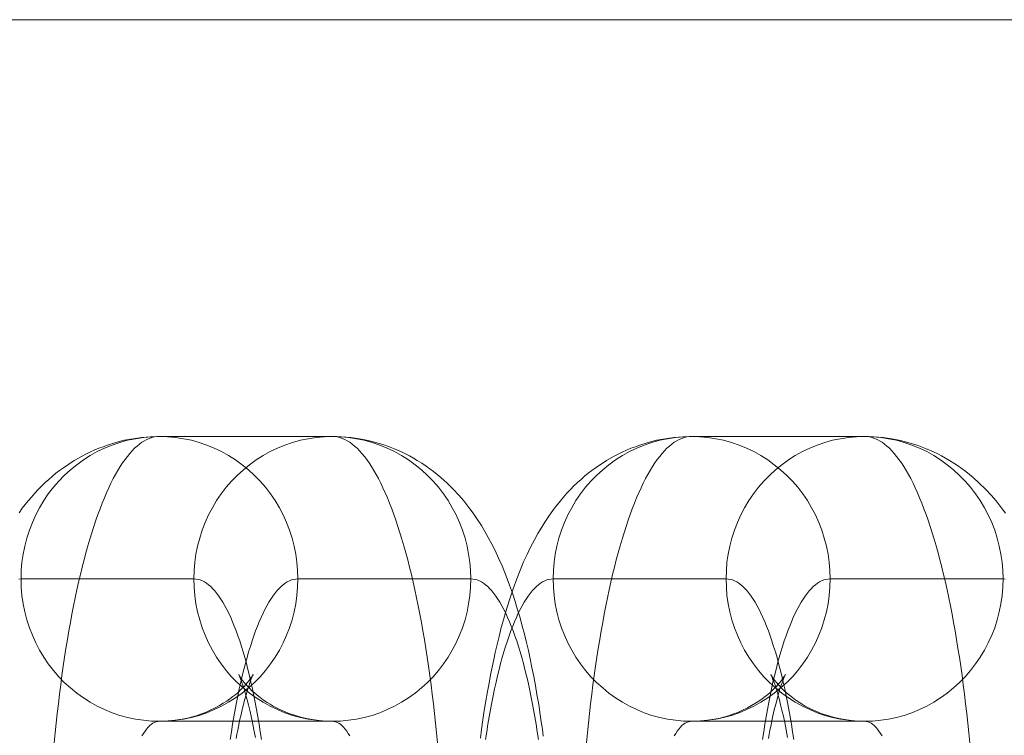
# Model space of a CAD drawing. Units: millimetres. Extents: x -4534 to 438868, y -3372 to 4685.
# Drawn here: x -828 to -814, y 3002 to 3012 of the extents above; entities that cross this region are included whole.
import ezdxf

# ---------------------------------------------------------------- set-up
doc = ezdxf.new("R2010")
doc.units = ezdxf.units.MM
doc.layers.add('Toestel 2D', color=7, linetype='Continuous', lineweight=20)

# ---------------------------------------------------------------- blocks, each defined once
blk = doc.blocks.new('WP-A15')
at = {"layer": 'Toestel 2D', "flags": 128}
for points in [[(-859.44, 2981.883), (-545.684, 2981.883), (-560.684, 2981.883), (-874.44, 2981.883), (-859.44, 2981.883), (-859.44, 3011.882), (-545.684, 3011.882), (-560.684, 3011.882), (-874.44, 3011.882), (-859.44, 3011.882)], [(-828.258, 3004.959), (-828.213, 3005.023), (-828.132, 3005.125), (-828.086, 3005.178), (-828.039, 3005.231), (-827.99, 3005.283), (-827.94, 3005.334), (-827.891, 3005.381), (-827.841, 3005.427), (-827.791, 3005.47), (-827.74, 3005.512), (-827.689, 3005.551), (-827.636, 3005.59), (-827.561, 3005.642), (-827.483, 3005.691), (-827.375, 3005.753), (-827.32, 3005.782), (-827.263, 3005.809), (-827.202, 3005.836), (-827.14, 3005.863), (-827.078, 3005.886), (-827.015, 3005.909), (-826.899, 3005.945), (-826.781, 3005.975), (-826.659, 3005.998), (-826.538, 3006.015), (-826.413, 3006.025), (-826.288, 3006.029), (-823.862, 3006.029), (-823.796, 3006.028), (-823.731, 3006.025), (-823.667, 3006.021), (-823.601, 3006.014), (-823.478, 3005.997), (-823.358, 3005.972), (-823.238, 3005.941), (-823.122, 3005.905), (-823.005, 3005.861), (-822.892, 3005.812), (-822.835, 3005.784), (-822.779, 3005.755), (-822.724, 3005.724), (-822.67, 3005.693), (-822.606, 3005.653), (-822.544, 3005.611), (-822.492, 3005.575), (-822.441, 3005.536), (-822.39, 3005.495), (-822.34, 3005.454), (-822.251, 3005.373), (-822.165, 3005.288), (-822.087, 3005.203), (-822.016, 3005.124), (-821.973, 3005.07), (-821.932, 3005.015), (-821.884, 3004.95), (-821.839, 3004.884), (-821.77, 3004.779), (-821.719, 3004.694), (-821.672, 3004.609), (-821.623, 3004.519), (-821.577, 3004.427), (-821.528, 3004.32), (-821.479, 3004.212), (-821.422, 3004.069), (-821.374, 3003.942), (-821.334, 3003.827), (-821.296, 3003.712), (-821.261, 3003.596), (-821.227, 3003.483), (-821.195, 3003.367), (-821.165, 3003.254), (-821.137, 3003.138), (-821.11, 3003.022), (-821.084, 3002.905), (-821.059, 3002.783), (-821.033, 3002.659), (-821.01, 3002.533), (-820.989, 3002.406), (-820.964, 3002.265), (-820.943, 3002.121), (-820.928, 3002.022), (-820.913, 3001.921), (-820.9, 3001.82)], [(-827.764, 3001.727), (-827.751, 3001.867), (-827.737, 3002.004), (-827.722, 3002.14), (-827.706, 3002.276), (-827.69, 3002.41), (-827.674, 3002.542), (-827.656, 3002.672), (-827.639, 3002.802), (-827.62, 3002.928), (-827.6, 3003.053), (-827.579, 3003.177), (-827.559, 3003.299), (-827.538, 3003.418), (-827.516, 3003.536), (-827.493, 3003.651), (-827.47, 3003.765), (-827.446, 3003.875), (-827.422, 3003.984), (-827.398, 3004.091), (-827.372, 3004.194), (-827.346, 3004.295), (-827.32, 3004.395), (-827.293, 3004.492), (-827.266, 3004.585), (-827.237, 3004.677), (-827.209, 3004.765), (-827.181, 3004.852), (-827.151, 3004.935), (-827.122, 3005.015), (-827.092, 3005.093), (-827.061, 3005.167), (-827.03, 3005.24), (-826.999, 3005.308), (-826.968, 3005.374), (-826.936, 3005.438), (-826.903, 3005.497), (-826.871, 3005.553), (-826.839, 3005.607), (-826.805, 3005.658), (-826.771, 3005.706), (-826.738, 3005.75), (-826.704, 3005.79), (-826.67, 3005.828), (-826.637, 3005.863), (-826.602, 3005.894), (-826.568, 3005.922), (-826.533, 3005.948), (-826.498, 3005.97), (-826.463, 3005.987), (-826.428, 3006.002), (-826.393, 3006.014), (-826.358, 3006.022), (-826.323, 3006.028), (-826.288, 3006.029), (-823.862, 3006.029), (-823.827, 3006.028), (-823.792, 3006.022), (-823.757, 3006.014), (-823.722, 3006.002), (-823.687, 3005.987), (-823.652, 3005.97), (-823.617, 3005.948), (-823.582, 3005.922), (-823.548, 3005.894), (-823.513, 3005.863), (-823.479, 3005.828), (-823.446, 3005.79), (-823.412, 3005.75), (-823.378, 3005.706), (-823.345, 3005.658), (-823.311, 3005.607), (-823.279, 3005.553), (-823.246, 3005.497), (-823.214, 3005.438), (-823.182, 3005.374), (-823.151, 3005.308), (-823.12, 3005.24), (-823.089, 3005.167), (-823.058, 3005.093), (-823.028, 3005.015), (-822.998, 3004.935), (-822.969, 3004.852), (-822.94, 3004.765), (-822.912, 3004.677), (-822.884, 3004.585), (-822.857, 3004.492), (-822.83, 3004.395), (-822.803, 3004.295), (-822.778, 3004.194), (-822.752, 3004.091), (-822.728, 3003.984), (-822.703, 3003.875), (-822.679, 3003.765), (-822.656, 3003.651), (-822.633, 3003.536), (-822.612, 3003.418), (-822.59, 3003.299), (-822.57, 3003.177), (-822.55, 3003.053), (-822.53, 3002.928), (-822.511, 3002.802), (-822.493, 3002.672), (-822.476, 3002.542), (-822.46, 3002.41), (-822.443, 3002.276), (-822.427, 3002.14), (-822.412, 3002.004), (-822.399, 3001.867), (-822.386, 3001.727)], [(-821.782, 3001.794), (-821.766, 3001.914), (-821.747, 3002.049), (-821.728, 3002.182), (-821.707, 3002.315), (-821.684, 3002.447), (-821.662, 3002.566), (-821.641, 3002.683), (-821.619, 3002.791), (-821.596, 3002.897), (-821.576, 3002.995), (-821.553, 3003.091), (-821.522, 3003.22), (-821.49, 3003.347), (-821.46, 3003.453), (-821.431, 3003.557), (-821.404, 3003.647), (-821.375, 3003.735), (-821.323, 3003.891), (-821.273, 3004.029), (-821.22, 3004.162), (-821.176, 3004.268), (-821.128, 3004.372), (-821.079, 3004.476), (-821.025, 3004.577), (-820.975, 3004.667), (-820.923, 3004.757), (-820.88, 3004.826), (-820.834, 3004.895), (-820.788, 3004.959), (-820.742, 3005.023), (-820.661, 3005.125), (-820.616, 3005.178), (-820.569, 3005.231), (-820.52, 3005.283), (-820.47, 3005.334), (-820.42, 3005.381), (-820.371, 3005.427), (-820.321, 3005.47), (-820.27, 3005.512), (-820.218, 3005.551), (-820.166, 3005.59), (-820.09, 3005.642), (-820.012, 3005.691), (-819.904, 3005.753), (-819.849, 3005.782), (-819.793, 3005.809), (-819.732, 3005.836), (-819.67, 3005.863), (-819.608, 3005.886), (-819.545, 3005.909), (-819.429, 3005.945), (-819.31, 3005.975), (-819.189, 3005.998), (-819.068, 3006.015), (-818.943, 3006.025), (-818.817, 3006.029), (-816.392, 3006.029), (-816.326, 3006.028), (-816.261, 3006.025), (-816.196, 3006.021), (-816.13, 3006.014), (-816.008, 3005.997), (-815.888, 3005.972), (-815.768, 3005.941), (-815.652, 3005.905), (-815.535, 3005.861), (-815.422, 3005.812), (-815.365, 3005.784), (-815.309, 3005.755), (-815.253, 3005.724), (-815.199, 3005.693), (-815.136, 3005.653), (-815.074, 3005.611), (-815.022, 3005.575), (-814.971, 3005.536), (-814.919, 3005.495), (-814.869, 3005.454), (-814.781, 3005.373), (-814.694, 3005.288), (-814.616, 3005.203), (-814.546, 3005.124), (-814.503, 3005.07), (-814.461, 3005.015), (-814.414, 3004.95)], [(-820.294, 3001.727), (-820.28, 3001.867), (-820.267, 3002.004), (-820.252, 3002.14), (-820.236, 3002.276), (-820.22, 3002.41), (-820.204, 3002.542), (-820.186, 3002.672), (-820.168, 3002.802), (-820.15, 3002.928), (-820.129, 3003.053), (-820.109, 3003.177), (-820.089, 3003.299), (-820.067, 3003.418), (-820.046, 3003.536), (-820.023, 3003.651), (-820, 3003.765), (-819.976, 3003.875), (-819.952, 3003.984), (-819.927, 3004.091), (-819.902, 3004.194), (-819.876, 3004.295), (-819.849, 3004.395), (-819.822, 3004.492), (-819.795, 3004.585), (-819.767, 3004.677), (-819.739, 3004.765), (-819.711, 3004.852), (-819.681, 3004.935), (-819.651, 3005.015), (-819.622, 3005.093), (-819.591, 3005.167), (-819.56, 3005.24), (-819.529, 3005.308), (-819.498, 3005.374), (-819.465, 3005.438), (-819.433, 3005.497), (-819.401, 3005.553), (-819.368, 3005.607), (-819.335, 3005.658), (-819.301, 3005.706), (-819.267, 3005.75), (-819.234, 3005.79), (-819.2, 3005.828), (-819.166, 3005.863), (-819.131, 3005.894), (-819.098, 3005.922), (-819.063, 3005.948), (-819.028, 3005.97), (-818.993, 3005.987), (-818.958, 3006.002), (-818.923, 3006.014), (-818.888, 3006.022), (-818.852, 3006.028), (-818.817, 3006.029), (-816.392, 3006.029), (-816.357, 3006.028), (-816.322, 3006.022), (-816.287, 3006.014), (-816.251, 3006.002), (-816.216, 3005.987), (-816.181, 3005.97), (-816.146, 3005.948), (-816.111, 3005.922), (-816.078, 3005.894), (-816.043, 3005.863), (-816.009, 3005.828), (-815.975, 3005.79), (-815.942, 3005.75), (-815.908, 3005.706), (-815.874, 3005.658), (-815.841, 3005.607), (-815.808, 3005.553), (-815.776, 3005.497), (-815.744, 3005.438), (-815.711, 3005.374), (-815.68, 3005.308), (-815.649, 3005.24), (-815.618, 3005.167), (-815.587, 3005.093), (-815.558, 3005.015), (-815.528, 3004.935), (-815.499, 3004.852), (-815.47, 3004.765), (-815.442, 3004.677), (-815.414, 3004.585), (-815.387, 3004.492), (-815.36, 3004.395), (-815.333, 3004.295), (-815.307, 3004.194), (-815.282, 3004.091), (-815.257, 3003.984), (-815.233, 3003.875), (-815.209, 3003.765), (-815.186, 3003.651), (-815.163, 3003.536), (-815.142, 3003.418), (-815.12, 3003.299), (-815.1, 3003.177), (-815.08, 3003.053), (-815.059, 3002.928), (-815.041, 3002.802), (-815.023, 3002.672), (-815.006, 3002.542), (-814.989, 3002.41), (-814.973, 3002.276), (-814.957, 3002.14), (-814.942, 3002.004), (-814.929, 3001.867), (-814.915, 3001.727)], [(-828.261, 3004.027), (-828.231, 3004.029), (-825.806, 3004.029), (-825.776, 3004.027), (-825.746, 3004.022), (-825.715, 3004.014), (-825.686, 3004.002), (-825.656, 3003.987), (-825.628, 3003.968), (-825.598, 3003.946), (-825.568, 3003.921), (-825.539, 3003.891), (-825.511, 3003.86), (-825.482, 3003.825), (-825.454, 3003.786), (-825.426, 3003.744), (-825.397, 3003.7), (-825.369, 3003.651), (-825.342, 3003.6), (-825.315, 3003.546), (-825.288, 3003.488), (-825.263, 3003.428), (-825.237, 3003.365), (-825.211, 3003.299), (-825.186, 3003.229), (-825.162, 3003.157), (-825.137, 3003.082), (-825.113, 3003.005), (-825.09, 3002.924), (-825.067, 3002.842), (-825.046, 3002.756), (-825.024, 3002.668), (-825.003, 3002.578), (-824.983, 3002.485), (-824.962, 3002.389), (-824.943, 3002.292), (-824.925, 3002.193), (-824.906, 3002.092), (-824.888, 3001.988), (-824.872, 3001.883), (-824.856, 3001.775)], [(-825.294, 3001.775), (-825.277, 3001.883), (-825.261, 3001.988), (-825.244, 3002.092), (-825.225, 3002.193), (-825.206, 3002.292), (-825.187, 3002.389), (-825.167, 3002.485), (-825.147, 3002.578), (-825.125, 3002.668), (-825.104, 3002.756), (-825.082, 3002.842), (-825.059, 3002.924), (-825.036, 3003.005), (-825.012, 3003.082), (-824.988, 3003.157), (-824.964, 3003.229), (-824.938, 3003.299), (-824.912, 3003.365), (-824.887, 3003.428), (-824.861, 3003.488), (-824.834, 3003.546), (-824.807, 3003.6), (-824.78, 3003.651), (-824.752, 3003.7), (-824.724, 3003.744), (-824.696, 3003.786), (-824.667, 3003.825), (-824.639, 3003.86), (-824.611, 3003.891), (-824.581, 3003.921), (-824.551, 3003.946), (-824.522, 3003.968), (-824.494, 3003.987), (-824.464, 3004.002), (-824.434, 3004.014), (-824.403, 3004.022), (-824.374, 3004.027), (-824.344, 3004.029), (-821.918, 3004.029), (-821.888, 3004.027), (-821.858, 3004.022), (-821.828, 3004.014), (-821.798, 3004.002), (-821.769, 3003.987), (-821.739, 3003.968), (-821.711, 3003.946), (-821.681, 3003.921), (-821.651, 3003.891), (-821.623, 3003.86), (-821.595, 3003.825), (-821.565, 3003.786), (-821.538, 3003.744), (-821.51, 3003.7), (-821.482, 3003.651), (-821.455, 3003.6), (-821.428, 3003.546), (-821.401, 3003.488), (-821.375, 3003.428), (-821.35, 3003.365), (-821.324, 3003.299), (-821.299, 3003.229), (-821.274, 3003.157), (-821.25, 3003.082), (-821.226, 3003.005), (-821.203, 3002.924), (-821.18, 3002.842), (-821.158, 3002.756), (-821.137, 3002.668), (-821.115, 3002.578), (-821.095, 3002.485), (-821.075, 3002.389), (-821.056, 3002.292), (-821.037, 3002.193), (-821.018, 3002.092), (-821.001, 3001.988), (-820.985, 3001.883), (-820.969, 3001.775)], [(-821.711, 3001.775), (-821.695, 3001.883), (-821.678, 3001.988), (-821.661, 3002.092), (-821.642, 3002.193), (-821.623, 3002.292), (-821.604, 3002.389), (-821.584, 3002.485), (-821.564, 3002.578), (-821.542, 3002.668), (-821.521, 3002.756), (-821.499, 3002.842), (-821.476, 3002.924), (-821.454, 3003.005), (-821.429, 3003.082), (-821.405, 3003.157), (-821.381, 3003.229), (-821.355, 3003.299), (-821.33, 3003.365), (-821.304, 3003.428), (-821.278, 3003.488), (-821.251, 3003.546), (-821.225, 3003.6), (-821.198, 3003.651), (-821.169, 3003.7), (-821.141, 3003.744), (-821.114, 3003.786), (-821.084, 3003.825), (-821.056, 3003.86), (-821.028, 3003.891), (-820.998, 3003.921), (-820.969, 3003.946), (-820.94, 3003.968), (-820.911, 3003.987), (-820.881, 3004.002), (-820.851, 3004.014), (-820.822, 3004.022), (-820.791, 3004.027), (-820.761, 3004.029), (-818.335, 3004.029), (-818.306, 3004.027), (-818.276, 3004.022), (-818.245, 3004.014), (-818.215, 3004.002), (-818.186, 3003.987), (-818.157, 3003.968), (-818.128, 3003.946), (-818.098, 3003.921), (-818.069, 3003.891), (-818.04, 3003.86), (-818.012, 3003.825), (-817.984, 3003.786), (-817.955, 3003.744), (-817.927, 3003.7), (-817.899, 3003.651), (-817.872, 3003.6), (-817.845, 3003.546), (-817.818, 3003.488), (-817.792, 3003.428), (-817.767, 3003.365), (-817.741, 3003.299), (-817.716, 3003.229), (-817.691, 3003.157), (-817.667, 3003.082), (-817.643, 3003.005), (-817.62, 3002.924), (-817.597, 3002.842), (-817.576, 3002.756), (-817.554, 3002.668), (-817.532, 3002.578), (-817.512, 3002.485), (-817.492, 3002.389), (-817.473, 3002.292), (-817.454, 3002.193), (-817.435, 3002.092), (-817.418, 3001.988), (-817.402, 3001.883), (-817.386, 3001.775)], [(-817.823, 3001.775), (-817.807, 3001.883), (-817.791, 3001.988), (-817.774, 3002.092), (-817.755, 3002.193), (-817.736, 3002.292), (-817.717, 3002.389), (-817.697, 3002.485), (-817.677, 3002.578), (-817.655, 3002.668), (-817.633, 3002.756), (-817.612, 3002.842), (-817.589, 3002.924), (-817.566, 3003.005), (-817.542, 3003.082), (-817.518, 3003.157), (-817.493, 3003.229), (-817.468, 3003.299), (-817.442, 3003.365), (-817.417, 3003.428), (-817.391, 3003.488), (-817.364, 3003.546), (-817.337, 3003.6), (-817.31, 3003.651), (-817.282, 3003.7), (-817.254, 3003.744), (-817.225, 3003.786), (-817.197, 3003.825), (-817.169, 3003.86), (-817.14, 3003.891), (-817.111, 3003.921), (-817.081, 3003.946), (-817.052, 3003.968), (-817.023, 3003.987), (-816.994, 3004.002), (-816.964, 3004.014), (-816.933, 3004.022), (-816.903, 3004.027), (-816.874, 3004.029), (-814.448, 3004.029), (-814.418, 3004.027)], [(-824.942, 3001.803), (-824.961, 3001.91), (-824.981, 3002.011), (-825.001, 3002.101), (-825.02, 3002.186), (-825.039, 3002.261), (-825.057, 3002.331), (-825.074, 3002.392), (-825.09, 3002.447), (-825.104, 3002.494), (-825.119, 3002.538), (-825.131, 3002.573), (-825.141, 3002.604), (-825.151, 3002.628), (-825.16, 3002.649), (-825.166, 3002.664), (-825.171, 3002.675), (-825.175, 3002.682), (-825.176, 3002.686), (-825.176, 3002.684), (-825.174, 3002.68), (-825.17, 3002.674), (-825.164, 3002.664), (-825.156, 3002.652), (-825.145, 3002.637), (-825.135, 3002.621), (-825.12, 3002.602), (-825.097, 3002.574), (-825.07, 3002.543), (-825.047, 3002.516), (-825.02, 3002.489), (-824.989, 3002.459), (-824.956, 3002.428), (-824.917, 3002.395), (-824.873, 3002.362), (-824.826, 3002.327), (-824.776, 3002.294), (-824.736, 3002.268), (-824.693, 3002.244), (-824.609, 3002.199), (-824.522, 3002.16), (-824.472, 3002.14), (-824.422, 3002.123), (-824.364, 3002.104), (-824.304, 3002.086), (-824.224, 3002.067), (-824.143, 3002.053), (-824.045, 3002.039), (-823.947, 3002.031), (-823.862, 3002.03), (-826.288, 3002.03), (-826.227, 3002.03), (-826.165, 3002.034), (-826.067, 3002.043), (-825.968, 3002.059), (-825.894, 3002.074), (-825.822, 3002.093), (-825.76, 3002.112), (-825.699, 3002.132), (-825.641, 3002.155), (-825.585, 3002.179), (-825.505, 3002.217), (-825.447, 3002.249), (-825.392, 3002.282), (-825.343, 3002.314), (-825.298, 3002.346), (-825.257, 3002.376), (-825.218, 3002.407), (-825.185, 3002.436), (-825.154, 3002.465), (-825.125, 3002.493), (-825.1, 3002.52), (-825.077, 3002.546), (-825.057, 3002.568), (-825.034, 3002.597), (-825.015, 3002.621), (-825.003, 3002.639), (-824.993, 3002.652), (-824.987, 3002.661), (-824.983, 3002.67), (-824.977, 3002.678), (-824.974, 3002.683), (-824.973, 3002.686), (-824.976, 3002.682), (-824.978, 3002.674), (-824.984, 3002.663), (-824.991, 3002.645), (-824.999, 3002.625), (-825.009, 3002.599), (-825.019, 3002.571), (-825.031, 3002.536), (-825.044, 3002.498), (-825.058, 3002.453), (-825.073, 3002.401), (-825.09, 3002.34), (-825.108, 3002.272), (-825.128, 3002.191), (-825.148, 3002.105), (-825.159, 3002.057), (-825.168, 3002.007), (-825.179, 3001.956), (-825.19, 3001.903), (-825.201, 3001.847), (-825.21, 3001.789)], [(-817.472, 3001.803), (-817.491, 3001.91), (-817.511, 3002.011), (-817.531, 3002.101), (-817.55, 3002.186), (-817.569, 3002.261), (-817.586, 3002.331), (-817.604, 3002.392), (-817.62, 3002.447), (-817.633, 3002.494), (-817.648, 3002.538), (-817.66, 3002.573), (-817.671, 3002.604), (-817.681, 3002.628), (-817.69, 3002.649), (-817.695, 3002.664), (-817.701, 3002.675), (-817.705, 3002.682), (-817.706, 3002.686), (-817.706, 3002.684), (-817.704, 3002.68), (-817.699, 3002.674), (-817.694, 3002.664), (-817.686, 3002.652), (-817.675, 3002.637), (-817.664, 3002.621), (-817.65, 3002.602), (-817.627, 3002.574), (-817.601, 3002.543), (-817.577, 3002.516), (-817.55, 3002.489), (-817.519, 3002.459), (-817.485, 3002.428), (-817.446, 3002.395), (-817.403, 3002.362), (-817.356, 3002.327), (-817.306, 3002.294), (-817.266, 3002.268), (-817.223, 3002.244), (-817.139, 3002.199), (-817.052, 3002.16), (-817.003, 3002.141), (-816.953, 3002.123), (-816.894, 3002.104), (-816.833, 3002.086), (-816.754, 3002.067), (-816.673, 3002.053), (-816.575, 3002.039), (-816.476, 3002.031), (-816.392, 3002.03), (-818.817, 3002.03), (-818.757, 3002.03), (-818.695, 3002.034), (-818.597, 3002.043), (-818.498, 3002.059), (-818.424, 3002.074), (-818.351, 3002.093), (-818.289, 3002.112), (-818.229, 3002.132), (-818.171, 3002.155), (-818.114, 3002.179), (-818.035, 3002.217), (-817.977, 3002.249), (-817.922, 3002.282), (-817.873, 3002.314), (-817.827, 3002.346), (-817.787, 3002.376), (-817.748, 3002.407), (-817.714, 3002.436), (-817.683, 3002.465), (-817.655, 3002.493), (-817.629, 3002.52), (-817.607, 3002.546), (-817.586, 3002.568), (-817.563, 3002.597), (-817.545, 3002.621), (-817.532, 3002.639), (-817.523, 3002.652), (-817.516, 3002.661), (-817.512, 3002.67), (-817.507, 3002.678), (-817.504, 3002.683), (-817.503, 3002.686), (-817.506, 3002.682), (-817.508, 3002.674), (-817.514, 3002.663), (-817.52, 3002.645), (-817.528, 3002.625), (-817.539, 3002.599), (-817.549, 3002.571), (-817.561, 3002.536), (-817.574, 3002.498), (-817.588, 3002.453), (-817.603, 3002.401), (-817.62, 3002.34), (-817.638, 3002.272), (-817.658, 3002.191), (-817.678, 3002.105), (-817.689, 3002.057), (-817.698, 3002.007), (-817.709, 3001.956), (-817.72, 3001.903), (-817.73, 3001.847), (-817.74, 3001.789)], [(-826.533, 3001.825), (-826.511, 3001.86), (-826.49, 3001.892), (-826.468, 3001.921), (-826.447, 3001.946), (-826.424, 3001.968), (-826.401, 3001.987), (-826.379, 3002.001), (-826.356, 3002.014), (-826.334, 3002.023), (-826.311, 3002.027), (-826.288, 3002.03), (-823.862, 3002.03), (-823.839, 3002.027), (-823.816, 3002.023), (-823.793, 3002.014), (-823.77, 3002.001), (-823.749, 3001.987), (-823.726, 3001.968), (-823.703, 3001.946), (-823.681, 3001.921), (-823.66, 3001.892), (-823.638, 3001.86), (-823.617, 3001.825)], [(-819.063, 3001.825), (-819.041, 3001.86), (-819.02, 3001.892), (-818.998, 3001.921), (-818.976, 3001.946), (-818.954, 3001.968), (-818.931, 3001.987), (-818.909, 3002.001), (-818.886, 3002.014), (-818.863, 3002.023), (-818.84, 3002.027), (-818.817, 3002.03), (-816.392, 3002.03), (-816.369, 3002.027), (-816.346, 3002.023), (-816.323, 3002.014), (-816.3, 3002.001), (-816.278, 3001.987), (-816.256, 3001.968), (-816.233, 3001.946), (-816.211, 3001.921), (-816.19, 3001.892), (-816.168, 3001.86), (-816.146, 3001.825)]]:
    blk.add_lwpolyline(points, dxfattribs=at)
for points in [[(-826.288, 3006.029), (-826.175, 3006.025), (-826.063, 3006.015), (-825.951, 3005.998), (-825.839, 3005.975), (-825.73, 3005.945), (-825.624, 3005.908), (-825.519, 3005.866), (-825.416, 3005.816), (-825.317, 3005.761), (-825.22, 3005.7), (-825.128, 3005.633), (-825.039, 3005.561), (-824.954, 3005.483), (-824.875, 3005.401), (-824.799, 3005.315), (-824.729, 3005.223), (-824.665, 3005.128), (-824.605, 3005.029), (-824.551, 3004.927), (-824.503, 3004.821), (-824.461, 3004.713), (-824.426, 3004.602), (-824.397, 3004.491), (-824.374, 3004.376), (-824.358, 3004.262), (-824.348, 3004.146), (-824.344, 3004.029), (-824.348, 3003.913), (-824.358, 3003.797), (-824.374, 3003.681), (-824.397, 3003.568), (-824.426, 3003.455), (-824.461, 3003.344), (-824.503, 3003.237), (-824.551, 3003.132), (-824.605, 3003.029), (-824.665, 3002.929), (-824.729, 3002.835), (-824.799, 3002.744), (-824.875, 3002.656), (-824.954, 3002.574), (-825.039, 3002.497), (-825.128, 3002.424), (-825.22, 3002.358), (-825.317, 3002.298), (-825.416, 3002.243), (-825.519, 3002.193), (-825.624, 3002.15), (-825.73, 3002.113), (-825.839, 3002.084), (-825.951, 3002.059), (-826.063, 3002.043), (-826.175, 3002.032), (-826.288, 3002.03), (-826.401, 3002.032), (-826.514, 3002.043), (-826.626, 3002.059), (-826.736, 3002.084), (-826.845, 3002.113), (-826.953, 3002.15), (-827.058, 3002.193), (-827.161, 3002.243), (-827.26, 3002.298), (-827.356, 3002.358), (-827.449, 3002.424), (-827.538, 3002.497), (-827.623, 3002.574), (-827.702, 3002.656), (-827.777, 3002.744), (-827.848, 3002.835), (-827.912, 3002.929), (-827.971, 3003.029), (-828.025, 3003.132), (-828.072, 3003.237), (-828.114, 3003.344), (-828.151, 3003.455), (-828.179, 3003.568), (-828.202, 3003.681), (-828.219, 3003.797), (-828.229, 3003.913), (-828.231, 3004.029), (-828.229, 3004.146), (-828.219, 3004.262), (-828.202, 3004.376), (-828.179, 3004.491), (-828.151, 3004.602), (-828.114, 3004.713), (-828.072, 3004.821), (-828.025, 3004.927), (-827.971, 3005.029), (-827.912, 3005.128), (-827.848, 3005.223), (-827.777, 3005.315), (-827.702, 3005.401), (-827.623, 3005.483), (-827.538, 3005.561), (-827.449, 3005.633), (-827.356, 3005.7), (-827.26, 3005.761), (-827.161, 3005.816), (-827.058, 3005.866), (-826.953, 3005.908), (-826.845, 3005.945), (-826.736, 3005.975), (-826.626, 3005.998), (-826.514, 3006.015), (-826.401, 3006.025), (-826.288, 3006.029)], [(-826.288, 3006.029), (-826.175, 3006.025), (-826.063, 3006.015), (-825.951, 3005.998), (-825.839, 3005.975), (-825.73, 3005.945), (-825.624, 3005.908), (-825.519, 3005.866), (-825.416, 3005.816), (-825.317, 3005.761), (-825.22, 3005.7), (-825.128, 3005.633), (-825.039, 3005.561), (-824.954, 3005.483), (-824.875, 3005.401), (-824.799, 3005.315), (-824.729, 3005.223), (-824.665, 3005.128), (-824.605, 3005.029), (-824.551, 3004.927), (-824.503, 3004.821), (-824.461, 3004.713), (-824.426, 3004.602), (-824.397, 3004.491), (-824.374, 3004.376), (-824.358, 3004.262), (-824.348, 3004.146), (-824.344, 3004.029), (-824.348, 3003.913), (-824.358, 3003.797), (-824.374, 3003.681), (-824.397, 3003.568), (-824.426, 3003.455), (-824.461, 3003.344), (-824.503, 3003.237), (-824.551, 3003.132), (-824.605, 3003.029), (-824.665, 3002.929), (-824.729, 3002.835), (-824.799, 3002.744), (-824.875, 3002.656), (-824.954, 3002.574), (-825.039, 3002.497), (-825.128, 3002.424), (-825.22, 3002.358), (-825.317, 3002.298), (-825.416, 3002.243), (-825.519, 3002.193), (-825.624, 3002.15), (-825.73, 3002.113), (-825.839, 3002.084), (-825.951, 3002.059), (-826.063, 3002.043), (-826.175, 3002.032), (-826.288, 3002.03), (-826.401, 3002.032), (-826.514, 3002.043), (-826.626, 3002.059), (-826.736, 3002.084), (-826.845, 3002.113), (-826.953, 3002.15), (-827.058, 3002.193), (-827.161, 3002.243), (-827.26, 3002.298), (-827.356, 3002.358), (-827.449, 3002.424), (-827.538, 3002.497), (-827.623, 3002.574), (-827.702, 3002.656), (-827.777, 3002.744), (-827.848, 3002.835), (-827.912, 3002.929), (-827.971, 3003.029), (-828.025, 3003.132), (-828.072, 3003.237), (-828.114, 3003.344), (-828.151, 3003.455), (-828.179, 3003.568), (-828.202, 3003.681), (-828.219, 3003.797), (-828.229, 3003.913), (-828.231, 3004.029), (-828.229, 3004.146), (-828.219, 3004.262), (-828.202, 3004.376), (-828.179, 3004.491), (-828.151, 3004.602), (-828.114, 3004.713), (-828.072, 3004.821), (-828.025, 3004.927), (-827.971, 3005.029), (-827.912, 3005.128), (-827.848, 3005.223), (-827.777, 3005.315), (-827.702, 3005.401), (-827.623, 3005.483), (-827.538, 3005.561), (-827.449, 3005.633), (-827.356, 3005.7), (-827.26, 3005.761), (-827.161, 3005.816), (-827.058, 3005.866), (-826.953, 3005.908), (-826.845, 3005.945), (-826.736, 3005.975), (-826.626, 3005.998), (-826.514, 3006.015), (-826.401, 3006.025), (-826.288, 3006.029)], [(-823.862, 3006.029), (-823.749, 3006.025), (-823.636, 3006.015), (-823.524, 3005.998), (-823.413, 3005.975), (-823.304, 3005.945), (-823.196, 3005.908), (-823.091, 3005.866), (-822.989, 3005.816), (-822.889, 3005.761), (-822.794, 3005.7), (-822.701, 3005.633), (-822.612, 3005.561), (-822.527, 3005.483), (-822.447, 3005.401), (-822.372, 3005.315), (-822.302, 3005.223), (-822.237, 3005.128), (-822.178, 3005.029), (-822.124, 3004.927), (-822.077, 3004.821), (-822.035, 3004.713), (-821.999, 3004.602), (-821.971, 3004.491), (-821.948, 3004.376), (-821.93, 3004.262), (-821.921, 3004.146), (-821.918, 3004.029), (-821.921, 3003.913), (-821.93, 3003.797), (-821.948, 3003.681), (-821.971, 3003.568), (-821.999, 3003.455), (-822.035, 3003.344), (-822.077, 3003.237), (-822.124, 3003.132), (-822.178, 3003.029), (-822.237, 3002.929), (-822.302, 3002.835), (-822.372, 3002.744), (-822.447, 3002.656), (-822.527, 3002.574), (-822.612, 3002.497), (-822.701, 3002.424), (-822.794, 3002.358), (-822.889, 3002.298), (-822.989, 3002.243), (-823.091, 3002.193), (-823.196, 3002.15), (-823.304, 3002.113), (-823.413, 3002.084), (-823.524, 3002.059), (-823.636, 3002.043), (-823.749, 3002.032), (-823.862, 3002.03), (-823.975, 3002.032), (-824.087, 3002.043), (-824.199, 3002.059), (-824.31, 3002.084), (-824.419, 3002.113), (-824.526, 3002.15), (-824.631, 3002.193), (-824.733, 3002.243), (-824.833, 3002.298), (-824.93, 3002.358), (-825.022, 3002.424), (-825.11, 3002.497), (-825.195, 3002.574), (-825.275, 3002.656), (-825.35, 3002.744), (-825.42, 3002.835), (-825.485, 3002.929), (-825.544, 3003.029), (-825.598, 3003.132), (-825.647, 3003.237), (-825.688, 3003.344), (-825.723, 3003.455), (-825.753, 3003.568), (-825.776, 3003.681), (-825.792, 3003.797), (-825.801, 3003.913), (-825.806, 3004.029), (-825.801, 3004.146), (-825.792, 3004.262), (-825.776, 3004.376), (-825.753, 3004.491), (-825.723, 3004.602), (-825.688, 3004.713), (-825.647, 3004.821), (-825.598, 3004.927), (-825.544, 3005.029), (-825.485, 3005.128), (-825.42, 3005.223), (-825.35, 3005.315), (-825.275, 3005.401), (-825.195, 3005.483), (-825.11, 3005.561), (-825.022, 3005.633), (-824.93, 3005.7), (-824.833, 3005.761), (-824.733, 3005.816), (-824.631, 3005.866), (-824.526, 3005.908), (-824.419, 3005.945), (-824.31, 3005.975), (-824.199, 3005.998), (-824.087, 3006.015), (-823.975, 3006.025), (-823.862, 3006.029)], [(-823.862, 3006.029), (-823.749, 3006.025), (-823.636, 3006.015), (-823.524, 3005.998), (-823.413, 3005.975), (-823.304, 3005.945), (-823.196, 3005.908), (-823.091, 3005.866), (-822.989, 3005.816), (-822.889, 3005.761), (-822.794, 3005.7), (-822.701, 3005.633), (-822.612, 3005.561), (-822.527, 3005.483), (-822.447, 3005.401), (-822.372, 3005.315), (-822.302, 3005.223), (-822.237, 3005.128), (-822.178, 3005.029), (-822.124, 3004.927), (-822.077, 3004.821), (-822.035, 3004.713), (-821.999, 3004.602), (-821.971, 3004.491), (-821.948, 3004.376), (-821.93, 3004.262), (-821.921, 3004.146), (-821.918, 3004.029), (-821.921, 3003.913), (-821.93, 3003.797), (-821.948, 3003.681), (-821.971, 3003.568), (-821.999, 3003.455), (-822.035, 3003.344), (-822.077, 3003.237), (-822.124, 3003.132), (-822.178, 3003.029), (-822.237, 3002.929), (-822.302, 3002.835), (-822.372, 3002.744), (-822.447, 3002.656), (-822.527, 3002.574), (-822.612, 3002.497), (-822.701, 3002.424), (-822.794, 3002.358), (-822.889, 3002.298), (-822.989, 3002.243), (-823.091, 3002.193), (-823.196, 3002.15), (-823.304, 3002.113), (-823.413, 3002.084), (-823.524, 3002.059), (-823.636, 3002.043), (-823.749, 3002.032), (-823.862, 3002.03), (-823.975, 3002.032), (-824.087, 3002.043), (-824.199, 3002.059), (-824.31, 3002.084), (-824.419, 3002.113), (-824.526, 3002.15), (-824.631, 3002.193), (-824.733, 3002.243), (-824.833, 3002.298), (-824.93, 3002.358), (-825.022, 3002.424), (-825.11, 3002.497), (-825.195, 3002.574), (-825.275, 3002.656), (-825.35, 3002.744), (-825.42, 3002.835), (-825.485, 3002.929), (-825.544, 3003.029), (-825.598, 3003.132), (-825.647, 3003.237), (-825.688, 3003.344), (-825.723, 3003.455), (-825.753, 3003.568), (-825.776, 3003.681), (-825.792, 3003.797), (-825.801, 3003.913), (-825.806, 3004.029), (-825.801, 3004.146), (-825.792, 3004.262), (-825.776, 3004.376), (-825.753, 3004.491), (-825.723, 3004.602), (-825.688, 3004.713), (-825.647, 3004.821), (-825.598, 3004.927), (-825.544, 3005.029), (-825.485, 3005.128), (-825.42, 3005.223), (-825.35, 3005.315), (-825.275, 3005.401), (-825.195, 3005.483), (-825.11, 3005.561), (-825.022, 3005.633), (-824.93, 3005.7), (-824.833, 3005.761), (-824.733, 3005.816), (-824.631, 3005.866), (-824.526, 3005.908), (-824.419, 3005.945), (-824.31, 3005.975), (-824.199, 3005.998), (-824.087, 3006.015), (-823.975, 3006.025), (-823.862, 3006.029)], [(-818.817, 3006.029), (-818.704, 3006.025), (-818.593, 3006.015), (-818.481, 3005.998), (-818.369, 3005.975), (-818.26, 3005.945), (-818.153, 3005.908), (-818.048, 3005.866), (-817.946, 3005.816), (-817.846, 3005.761), (-817.749, 3005.7), (-817.658, 3005.633), (-817.569, 3005.561), (-817.484, 3005.483), (-817.404, 3005.401), (-817.329, 3005.315), (-817.259, 3005.223), (-817.194, 3005.128), (-817.135, 3005.029), (-817.081, 3004.927), (-817.033, 3004.821), (-816.991, 3004.713), (-816.956, 3004.602), (-816.926, 3004.491), (-816.903, 3004.376), (-816.887, 3004.262), (-816.878, 3004.146), (-816.874, 3004.029), (-816.878, 3003.913), (-816.887, 3003.797), (-816.903, 3003.681), (-816.926, 3003.568), (-816.956, 3003.455), (-816.991, 3003.344), (-817.033, 3003.237), (-817.081, 3003.132), (-817.135, 3003.029), (-817.194, 3002.929), (-817.259, 3002.835), (-817.329, 3002.744), (-817.404, 3002.656), (-817.484, 3002.574), (-817.569, 3002.497), (-817.658, 3002.424), (-817.749, 3002.358), (-817.846, 3002.298), (-817.946, 3002.243), (-818.048, 3002.193), (-818.153, 3002.15), (-818.26, 3002.113), (-818.369, 3002.084), (-818.481, 3002.059), (-818.593, 3002.043), (-818.704, 3002.032), (-818.817, 3002.03), (-818.931, 3002.032), (-819.044, 3002.043), (-819.156, 3002.059), (-819.266, 3002.084), (-819.375, 3002.113), (-819.483, 3002.15), (-819.588, 3002.193), (-819.69, 3002.243), (-819.79, 3002.298), (-819.886, 3002.358), (-819.979, 3002.424), (-820.067, 3002.497), (-820.152, 3002.574), (-820.232, 3002.656), (-820.307, 3002.744), (-820.377, 3002.835), (-820.442, 3002.929), (-820.501, 3003.029), (-820.555, 3003.132), (-820.602, 3003.237), (-820.644, 3003.344), (-820.68, 3003.455), (-820.709, 3003.568), (-820.732, 3003.681), (-820.749, 3003.797), (-820.758, 3003.913), (-820.761, 3004.029), (-820.758, 3004.146), (-820.749, 3004.262), (-820.732, 3004.376), (-820.709, 3004.491), (-820.68, 3004.602), (-820.644, 3004.713), (-820.602, 3004.821), (-820.555, 3004.927), (-820.501, 3005.029), (-820.442, 3005.128), (-820.377, 3005.223), (-820.307, 3005.315), (-820.232, 3005.401), (-820.152, 3005.483), (-820.067, 3005.561), (-819.979, 3005.633), (-819.886, 3005.7), (-819.79, 3005.761), (-819.69, 3005.816), (-819.588, 3005.866), (-819.483, 3005.908), (-819.375, 3005.945), (-819.266, 3005.975), (-819.156, 3005.998), (-819.044, 3006.015), (-818.931, 3006.025), (-818.817, 3006.029)], [(-818.817, 3006.029), (-818.704, 3006.025), (-818.593, 3006.015), (-818.481, 3005.998), (-818.369, 3005.975), (-818.26, 3005.945), (-818.153, 3005.908), (-818.048, 3005.866), (-817.946, 3005.816), (-817.846, 3005.761), (-817.749, 3005.7), (-817.658, 3005.633), (-817.569, 3005.561), (-817.484, 3005.483), (-817.404, 3005.401), (-817.329, 3005.315), (-817.259, 3005.223), (-817.194, 3005.128), (-817.135, 3005.029), (-817.081, 3004.927), (-817.033, 3004.821), (-816.991, 3004.713), (-816.956, 3004.602), (-816.926, 3004.491), (-816.903, 3004.376), (-816.887, 3004.262), (-816.878, 3004.146), (-816.874, 3004.029), (-816.878, 3003.913), (-816.887, 3003.797), (-816.903, 3003.681), (-816.926, 3003.568), (-816.956, 3003.455), (-816.991, 3003.344), (-817.033, 3003.237), (-817.081, 3003.132), (-817.135, 3003.029), (-817.194, 3002.929), (-817.259, 3002.835), (-817.329, 3002.744), (-817.404, 3002.656), (-817.484, 3002.574), (-817.569, 3002.497), (-817.658, 3002.424), (-817.749, 3002.358), (-817.846, 3002.298), (-817.946, 3002.243), (-818.048, 3002.193), (-818.153, 3002.15), (-818.26, 3002.113), (-818.369, 3002.084), (-818.481, 3002.059), (-818.593, 3002.043), (-818.704, 3002.032), (-818.817, 3002.03), (-818.931, 3002.032), (-819.044, 3002.043), (-819.156, 3002.059), (-819.266, 3002.084), (-819.375, 3002.113), (-819.483, 3002.15), (-819.588, 3002.193), (-819.69, 3002.243), (-819.79, 3002.298), (-819.886, 3002.358), (-819.979, 3002.424), (-820.067, 3002.497), (-820.152, 3002.574), (-820.232, 3002.656), (-820.307, 3002.744), (-820.377, 3002.835), (-820.442, 3002.929), (-820.501, 3003.029), (-820.555, 3003.132), (-820.602, 3003.237), (-820.644, 3003.344), (-820.68, 3003.455), (-820.709, 3003.568), (-820.732, 3003.681), (-820.749, 3003.797), (-820.758, 3003.913), (-820.761, 3004.029), (-820.758, 3004.146), (-820.749, 3004.262), (-820.732, 3004.376), (-820.709, 3004.491), (-820.68, 3004.602), (-820.644, 3004.713), (-820.602, 3004.821), (-820.555, 3004.927), (-820.501, 3005.029), (-820.442, 3005.128), (-820.377, 3005.223), (-820.307, 3005.315), (-820.232, 3005.401), (-820.152, 3005.483), (-820.067, 3005.561), (-819.979, 3005.633), (-819.886, 3005.7), (-819.79, 3005.761), (-819.69, 3005.816), (-819.588, 3005.866), (-819.483, 3005.908), (-819.375, 3005.945), (-819.266, 3005.975), (-819.156, 3005.998), (-819.044, 3006.015), (-818.931, 3006.025), (-818.817, 3006.029)], [(-816.392, 3006.029), (-816.278, 3006.025), (-816.165, 3006.015), (-816.053, 3005.998), (-815.943, 3005.975), (-815.834, 3005.945), (-815.726, 3005.908), (-815.621, 3005.866), (-815.519, 3005.816), (-815.419, 3005.761), (-815.323, 3005.7), (-815.23, 3005.633), (-815.142, 3005.561), (-815.057, 3005.483), (-814.977, 3005.401), (-814.902, 3005.315), (-814.832, 3005.223), (-814.767, 3005.128), (-814.708, 3005.029), (-814.654, 3004.927), (-814.607, 3004.821), (-814.565, 3004.713), (-814.529, 3004.602), (-814.5, 3004.491), (-814.478, 3004.376), (-814.46, 3004.262), (-814.451, 3004.146), (-814.448, 3004.029), (-814.451, 3003.913), (-814.46, 3003.797), (-814.478, 3003.681), (-814.5, 3003.568), (-814.529, 3003.455), (-814.565, 3003.344), (-814.607, 3003.237), (-814.654, 3003.132), (-814.708, 3003.029), (-814.767, 3002.929), (-814.832, 3002.835), (-814.902, 3002.744), (-814.977, 3002.656), (-815.057, 3002.574), (-815.142, 3002.497), (-815.23, 3002.424), (-815.323, 3002.358), (-815.419, 3002.298), (-815.519, 3002.243), (-815.621, 3002.193), (-815.726, 3002.15), (-815.834, 3002.113), (-815.943, 3002.084), (-816.053, 3002.059), (-816.165, 3002.043), (-816.278, 3002.032), (-816.392, 3002.03), (-816.505, 3002.032), (-816.617, 3002.043), (-816.728, 3002.059), (-816.84, 3002.084), (-816.949, 3002.113), (-817.056, 3002.15), (-817.161, 3002.193), (-817.263, 3002.243), (-817.363, 3002.298), (-817.46, 3002.358), (-817.551, 3002.424), (-817.64, 3002.497), (-817.725, 3002.574), (-817.805, 3002.656), (-817.88, 3002.744), (-817.95, 3002.835), (-818.015, 3002.929), (-818.074, 3003.029), (-818.128, 3003.132), (-818.176, 3003.237), (-818.218, 3003.344), (-818.253, 3003.455), (-818.283, 3003.568), (-818.306, 3003.681), (-818.322, 3003.797), (-818.331, 3003.913), (-818.335, 3004.029), (-818.331, 3004.146), (-818.322, 3004.262), (-818.306, 3004.376), (-818.283, 3004.491), (-818.253, 3004.602), (-818.218, 3004.713), (-818.176, 3004.821), (-818.128, 3004.927), (-818.074, 3005.029), (-818.015, 3005.128), (-817.95, 3005.223), (-817.88, 3005.315), (-817.805, 3005.401), (-817.725, 3005.483), (-817.64, 3005.561), (-817.551, 3005.633), (-817.46, 3005.7), (-817.363, 3005.761), (-817.263, 3005.816), (-817.161, 3005.866), (-817.056, 3005.908), (-816.949, 3005.945), (-816.84, 3005.975), (-816.728, 3005.998), (-816.617, 3006.015), (-816.505, 3006.025), (-816.392, 3006.029)], [(-816.392, 3006.029), (-816.278, 3006.025), (-816.165, 3006.015), (-816.053, 3005.998), (-815.943, 3005.975), (-815.834, 3005.945), (-815.726, 3005.908), (-815.621, 3005.866), (-815.519, 3005.816), (-815.419, 3005.761), (-815.323, 3005.7), (-815.23, 3005.633), (-815.142, 3005.561), (-815.057, 3005.483), (-814.977, 3005.401), (-814.902, 3005.315), (-814.832, 3005.223), (-814.767, 3005.128), (-814.708, 3005.029), (-814.654, 3004.927), (-814.607, 3004.821), (-814.565, 3004.713), (-814.529, 3004.602), (-814.5, 3004.491), (-814.478, 3004.376), (-814.46, 3004.262), (-814.451, 3004.146), (-814.448, 3004.029), (-814.451, 3003.913), (-814.46, 3003.797), (-814.478, 3003.681), (-814.5, 3003.568), (-814.529, 3003.455), (-814.565, 3003.344), (-814.607, 3003.237), (-814.654, 3003.132), (-814.708, 3003.029), (-814.767, 3002.929), (-814.832, 3002.835), (-814.902, 3002.744), (-814.977, 3002.656), (-815.057, 3002.574), (-815.142, 3002.497), (-815.23, 3002.424), (-815.323, 3002.358), (-815.419, 3002.298), (-815.519, 3002.243), (-815.621, 3002.193), (-815.726, 3002.15), (-815.834, 3002.113), (-815.943, 3002.084), (-816.053, 3002.059), (-816.165, 3002.043), (-816.278, 3002.032), (-816.392, 3002.03), (-816.505, 3002.032), (-816.617, 3002.043), (-816.728, 3002.059), (-816.84, 3002.084), (-816.949, 3002.113), (-817.056, 3002.15), (-817.161, 3002.193), (-817.263, 3002.243), (-817.363, 3002.298), (-817.46, 3002.358), (-817.551, 3002.424), (-817.64, 3002.497), (-817.725, 3002.574), (-817.805, 3002.656), (-817.88, 3002.744), (-817.95, 3002.835), (-818.015, 3002.929), (-818.074, 3003.029), (-818.128, 3003.132), (-818.176, 3003.237), (-818.218, 3003.344), (-818.253, 3003.455), (-818.283, 3003.568), (-818.306, 3003.681), (-818.322, 3003.797), (-818.331, 3003.913), (-818.335, 3004.029), (-818.331, 3004.146), (-818.322, 3004.262), (-818.306, 3004.376), (-818.283, 3004.491), (-818.253, 3004.602), (-818.218, 3004.713), (-818.176, 3004.821), (-818.128, 3004.927), (-818.074, 3005.029), (-818.015, 3005.128), (-817.95, 3005.223), (-817.88, 3005.315), (-817.805, 3005.401), (-817.725, 3005.483), (-817.64, 3005.561), (-817.551, 3005.633), (-817.46, 3005.7), (-817.363, 3005.761), (-817.263, 3005.816), (-817.161, 3005.866), (-817.056, 3005.908), (-816.949, 3005.945), (-816.84, 3005.975), (-816.728, 3005.998), (-816.617, 3006.015), (-816.505, 3006.025), (-816.392, 3006.029)]]:
    blk.add_lwpolyline(points, close=True, dxfattribs=at)

msp = doc.modelspace()

# ---------------------------------------------------------------- block references
msp.add_blockref('WP-A15', (0, 0))

doc.saveas('drawing.dxf')
